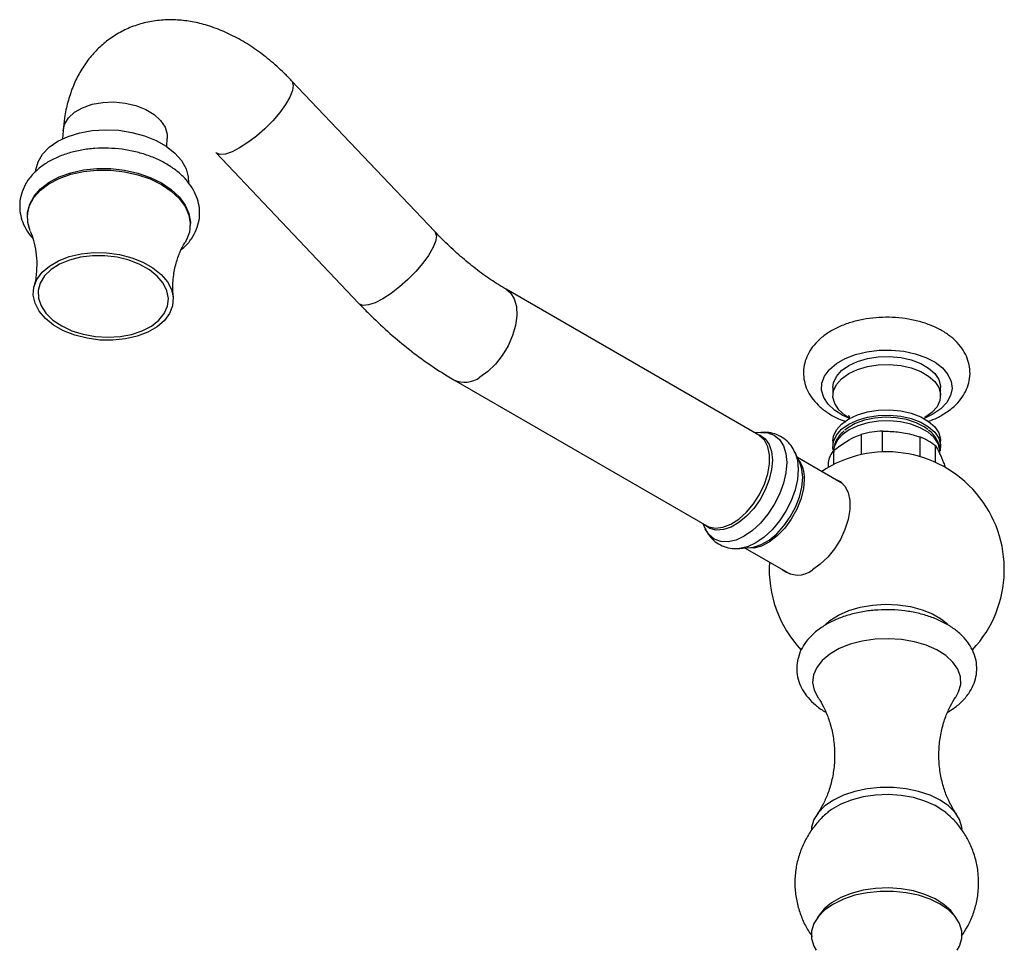
# Model space of a CAD drawing. Units: millimetres. Extents: x 5 to 995, y 5 to 995.
# Drawn here: x 773 to 848, y 245 to 316 of the extents above; entities that cross this region are included whole.
import ezdxf

# ---------------------------------------------------------------- set-up
doc = ezdxf.new("R2010")
doc.units = ezdxf.units.MM

msp = doc.modelspace()

# ---------------------------------------------------------------- linework, layer by layer
at = {"color": 7, "linetype": 'Continuous', "lineweight": 25}
for p, q in [((804.818, 300.031), (793.858, 311.579)), ((776.361, 307.748), (776.315, 307.121)), ((784.293, 306.533), (784.339, 307.161)), ((788.055, 306.072), (799.015, 294.523)), ((773.638, 301.415), (773.63, 301.298)), ((786.096, 300.379), (786.104, 300.497)), ((829.638, 284.436), (810.281, 295.611)), ((806.281, 288.683), (825.639, 277.508)), ((835.304, 288.083), (835.304, 287.47)), ((843.554, 287.47), (843.554, 288.083)), ((829.793, 284.649), (829.338, 284.61)), ((837.469, 284.502), (837.469, 282.95)), ((839.1, 283.16), (839.1, 284.754)), ((841.957, 284.312), (841.957, 282.803)), ((835.304, 284), (835.304, 283.592)), ((843.151, 282.36), (843.151, 283.623)), ((843.554, 283.592), (843.554, 284)), ((832.764, 282.359), (832.395, 283.147)), ((836.063, 280.727), (832.589, 282.733)), ((835.378, 282.202), (835.378, 283.294)), ((843.504, 282.973), (843.504, 283.184)), ((834.941, 282.353), (834.941, 281.967)), ((843.917, 281.973), (843.917, 281.967)), ((825.338, 277.681), (825.532, 277.267)), ((828.134, 275.765), (829.001, 275.84)), ((828.589, 275.804), (832.063, 273.799)), ((829.001, 275.84), (829.186, 275.865)), ((834.362, 247.837), (834.108, 247.491)), ((844.749, 247.491), (844.496, 247.837))]:
    msp.add_line(p, q, dxfattribs=at)
at = {"color": 8, "linetype": 'Continuous', "lineweight": 25}
msp.add_line((842.964, 286.042), (842.29, 285.716), dxfattribs=at)
at = {"color": 8, "linetype": 'Continuous', "lineweight": 25, "flags": 128}
for points in [[(793.857, 311.579), (793.903, 311.522), (793.983, 311.229), (793.922, 310.824), (793.722, 310.326), (793.393, 309.757), (792.95, 309.145), (792.414, 308.518), (791.81, 307.905), (791.165, 307.336), (790.511, 306.836), (789.878, 306.428)], [(776.361, 307.748), (776.476, 308.235), (776.775, 308.727), (777.242, 309.16), (777.853, 309.513), (778.582, 309.77), (779.393, 309.918), (780.248, 309.952), (781.109, 309.868), (781.934, 309.672), (782.685, 309.372), (783.327, 308.982), (783.829, 308.521), (784.169, 308.01), (784.331, 307.473), (784.339, 307.161)], [(789.878, 306.428), (789.295, 306.134), (788.79, 305.964), (788.386, 305.929), (788.103, 306.029), (788.058, 306.069)], [(804.818, 300.031), (804.863, 299.973), (804.943, 299.681), (804.882, 299.276), (804.683, 298.778), (804.353, 298.209), (803.91, 297.597), (803.374, 296.97), (802.77, 296.357), (802.125, 295.787), (801.471, 295.287), (800.838, 294.88)], [(810.285, 295.609), (810.622, 295.331), (810.908, 294.873), (811.072, 294.287), (811.105, 293.601), (811.006, 292.846), (810.78, 292.06), (810.436, 291.277), (809.992, 290.535), (809.468, 289.868), (808.889, 289.308), (808.281, 288.881)], [(800.838, 294.88), (800.255, 294.585), (799.75, 294.416), (799.346, 294.381), (799.063, 294.481), (799.015, 294.523)], [(836.516, 285.737), (836.065, 285.947), (835.426, 286.353), (834.931, 286.822), (834.599, 287.336), (834.441, 287.877), (834.464, 288.426), (834.666, 288.962), (835.04, 289.466), (835.573, 289.921), (836.245, 290.309), (837.032, 290.616), (837.906, 290.832), (838.835, 290.949), (839.785, 290.962), (840.723, 290.871), (841.613, 290.679), (842.425, 290.394), (843.128, 290.024), (843.698, 289.585), (844.113, 289.092), (844.36, 288.562), (844.427, 288.014), (844.314, 287.469), (844.025, 286.947), (843.569, 286.465), (842.964, 286.042), (842.964, 286.042)], [(843.504, 283.184), (843.498, 283.307), (843.365, 283.792), (843.06, 284.252), (842.596, 284.664), (841.993, 285.012), (841.279, 285.28), (840.483, 285.456), (839.642, 285.533), (838.791, 285.507), (837.968, 285.38), (837.209, 285.157), (836.547, 284.847), (836.011, 284.465), (835.624, 284.027), (835.404, 283.552), (835.356, 283.268)], [(829.462, 284.538), (829.724, 284.447), (830.125, 284.164), (830.425, 283.738), (830.61, 283.186), (830.673, 282.533), (830.61, 281.808), (830.425, 281.042), (830.125, 280.269), (829.724, 279.523), (829.238, 278.835), (828.69, 278.237), (828.104, 277.754), (827.504, 277.408), (826.917, 277.213), (826.369, 277.179), (825.884, 277.306), (825.482, 277.589), (825.462, 277.61)], [(829.793, 284.649), (830.327, 284.624), (830.819, 284.441), (831.223, 284.106), (831.523, 283.631), (831.708, 283.034), (831.771, 282.338), (831.708, 281.57), (831.523, 280.759), (831.223, 279.937), (830.819, 279.135), (830.327, 278.385), (829.765, 277.714), (829.155, 277.148), (828.522, 276.71), (827.888, 276.416), (827.278, 276.278), (826.717, 276.3), (826.224, 276.483), (825.82, 276.818), (825.532, 277.267)], [(825.639, 277.508), (825.807, 277.426), (826.314, 277.321), (826.882, 277.388), (827.485, 277.622), (828.096, 278.013), (828.685, 278.542), (829.226, 279.185), (829.692, 279.911), (830.062, 280.687), (830.319, 281.476), (830.45, 282.242), (830.45, 282.948), (830.319, 283.562), (830.062, 284.055), (829.692, 284.404), (829.638, 284.436)], [(832.397, 283.142), (832.407, 283.121), (832.592, 282.523), (832.655, 281.828), (832.592, 281.06), (832.407, 280.249), (832.107, 279.427), (831.703, 278.625), (831.211, 277.874), (830.649, 277.203), (830.039, 276.638), (829.405, 276.2), (828.772, 275.906), (828.162, 275.768), (828.16, 275.767)], [(832.993, 281.194), (832.93, 281.847), (832.764, 282.359)], [(833.117, 281.075), (833.051, 280.334), (832.856, 279.552), (832.54, 278.765), (832.12, 278.01), (831.614, 277.321), (831.045, 276.732), (830.442, 276.269), (829.831, 275.955), (829.242, 275.803), (828.731, 275.817)], [(829.186, 275.865), (829.237, 275.874), (829.824, 276.069), (830.423, 276.415), (831.01, 276.898), (831.558, 277.496), (832.043, 278.183), (832.445, 278.93), (832.745, 279.703), (832.93, 280.469), (832.993, 281.194)]]:
    msp.add_lwpolyline(points, dxfattribs=at)
at = {"color": 7, "linetype": 'Continuous', "lineweight": 25, "flags": 128}
for points in [[(774.248, 304.588), (774.265, 304.745), (774.444, 305.365), (774.795, 305.949), (775.308, 306.478), (775.967, 306.937), (776.751, 307.311), (777.637, 307.589), (778.598, 307.763), (779.606, 307.828), (780.628, 307.781), (781.634, 307.623), (782.595, 307.361), (783.479, 307.001), (784.261, 306.554), (784.917, 306.035), (785.427, 305.459), (785.775, 304.843), (785.951, 304.206), (785.966, 303.725)], [(773.844, 300.083), (773.657, 300.712), (773.636, 301.373), (773.795, 302.019), (774.128, 302.632), (774.626, 303.192), (775.274, 303.685), (776.055, 304.096), (776.945, 304.414), (777.919, 304.628), (778.949, 304.734), (780.005, 304.727), (781.058, 304.609), (782.075, 304.382), (783.03, 304.053), (783.893, 303.631), (784.64, 303.13), (785.249, 302.562), (785.704, 301.945), (785.991, 301.296), (786.101, 300.634), (786.032, 299.978), (785.785, 299.346), (785.707, 299.211)], [(773.638, 301.415), (773.645, 301.49), (773.803, 302.137), (774.136, 302.749), (774.634, 303.309), (775.283, 303.802), (776.064, 304.213), (776.954, 304.531), (777.928, 304.745), (778.958, 304.851), (780.014, 304.844), (781.066, 304.726), (782.084, 304.499), (783.038, 304.17), (783.901, 303.749), (784.648, 303.247), (785.258, 302.679), (785.713, 302.062), (785.999, 301.413), (786.11, 300.751), (786.104, 300.497)], [(775.637, 292.868), (775.005, 293.372), (774.525, 293.935), (774.212, 294.535), (774.076, 295.154), (774.124, 295.769), (774.352, 296.361), (774.754, 296.908), (775.315, 297.392), (776.016, 297.797), (776.834, 298.109), (777.74, 298.317), (778.705, 298.414), (779.694, 298.397), (780.674, 298.266), (781.613, 298.027), (782.477, 297.686), (783.238, 297.256), (783.869, 296.751), (784.35, 296.189), (784.663, 295.588), (784.798, 294.969), (784.751, 294.354), (784.522, 293.763), (784.121, 293.216), (783.56, 292.731), (782.858, 292.326), (782.041, 292.015), (781.134, 291.807), (780.17, 291.71), (779.181, 291.727), (778.2, 291.857), (777.262, 292.097), (776.397, 292.438), (775.637, 292.868)], [(782.973, 297.103), (782.242, 297.514), (781.41, 297.836), (780.506, 298.058), (779.564, 298.172), (778.618, 298.173), (777.701, 298.062), (776.846, 297.842), (776.086, 297.522), (775.446, 297.113), (774.951, 296.63), (774.618, 296.09), (774.459, 295.513), (774.48, 294.92), (774.68, 294.332), (775.052, 293.77), (775.583, 293.255), (776.253, 292.805), (777.038, 292.437), (777.909, 292.163), (778.836, 291.995), (779.785, 291.937), (780.721, 291.992), (781.611, 292.158), (782.422, 292.429), (783.125, 292.795), (783.695, 293.243), (784.111, 293.757), (784.358, 294.318), (784.428, 294.906), (784.317, 295.499), (784.029, 296.077), (783.576, 296.618), (782.973, 297.103)], [(835.304, 288.083), (835.355, 288.455), (835.578, 288.936), (835.969, 289.38), (836.512, 289.767), (837.182, 290.08), (837.95, 290.306), (838.783, 290.435), (839.645, 290.461), (840.496, 290.383), (841.301, 290.205), (842.025, 289.933), (842.634, 289.581), (843.104, 289.164), (843.413, 288.699), (843.548, 288.207), (843.554, 288.083)], [(836.529, 285.777), (836.223, 285.972), (835.753, 286.389), (835.444, 286.854), (835.309, 287.346), (835.355, 287.843), (835.578, 288.324), (835.969, 288.767), (836.512, 289.154), (837.182, 289.468), (837.95, 289.694), (838.783, 289.822), (839.645, 289.849), (840.496, 289.771), (841.301, 289.592), (842.025, 289.321), (842.634, 288.969), (843.104, 288.552), (843.413, 288.087), (843.548, 287.595), (843.503, 287.098), (843.28, 286.617), (842.888, 286.173), (842.346, 285.787), (842.346, 285.787)], [(835.304, 284), (835.355, 284.373), (835.578, 284.854), (835.969, 285.297), (836.512, 285.684), (837.182, 285.997), (837.95, 286.223), (838.783, 286.352), (839.645, 286.378), (840.496, 286.3), (841.301, 286.122), (842.025, 285.851), (842.634, 285.499), (843.104, 285.081), (843.413, 284.616), (843.548, 284.125), (843.554, 284)], [(835.345, 283.255), (835.309, 283.467), (835.355, 283.964), (835.578, 284.445), (835.969, 284.889), (836.512, 285.276), (837.182, 285.589), (837.95, 285.815), (838.783, 285.944), (839.645, 285.97), (840.496, 285.892), (841.301, 285.714), (842.025, 285.443), (842.634, 285.09), (843.104, 284.673), (843.413, 284.208), (843.548, 283.717), (843.512, 283.254)], [(842.577, 284.871), (842.294, 285.076), (841.675, 285.397), (840.95, 285.634), (840.154, 285.775), (839.324, 285.814), (838.5, 285.749), (837.718, 285.583), (837.017, 285.324), (836.428, 284.984), (836.214, 284.815)], [(835.428, 281.094), (835.429, 281.094), (835.874, 280.888), (836.226, 280.532), (836.469, 280.041), (836.594, 279.436), (836.594, 278.745), (836.469, 277.997), (836.226, 277.225), (835.874, 276.462), (835.429, 275.743), (834.91, 275.098), (834.341, 274.555), (833.746, 274.139)], [(834.735, 269.96), (835.073, 270.248), (835.735, 270.666), (836.516, 271.009), (837.39, 271.266), (838.331, 271.429), (839.306, 271.493), (840.285, 271.455), (841.237, 271.316), (842.131, 271.082), (842.938, 270.759), (843.632, 270.358), (844.112, 269.97)], [(844.71, 264.388), (844.932, 264.787), (845.091, 265.367), (845.068, 265.954), (844.864, 266.529), (844.485, 267.074), (843.944, 267.572), (843.257, 268.005), (842.448, 268.361), (841.541, 268.628), (840.567, 268.797), (839.556, 268.862), (838.541, 268.823), (837.554, 268.679), (836.628, 268.437), (835.792, 268.102), (835.072, 267.687), (834.493, 267.204), (834.072, 266.669), (833.824, 266.1), (833.755, 265.514), (833.869, 264.93), (834.151, 264.383)], [(845.199, 254.293), (845.182, 254.446), (845.007, 255.018), (844.663, 255.565), (844.159, 256.068), (843.512, 256.513), (842.741, 256.887), (841.869, 257.177), (840.923, 257.376), (839.932, 257.477), (838.925, 257.477), (837.934, 257.376), (836.988, 257.177), (836.116, 256.887), (835.345, 256.513), (834.698, 256.068), (834.195, 255.565), (833.851, 255.018), (833.676, 254.446), (833.655, 254.237)], [(843.95, 255.555), (843.805, 255.671), (843.139, 256.091), (842.355, 256.436), (841.476, 256.694), (840.532, 256.858), (839.552, 256.922), (838.568, 256.883), (837.612, 256.744), (836.714, 256.509), (835.904, 256.185), (835.207, 255.782), (834.925, 255.57)], [(844.496, 247.837), (844.329, 248.044), (843.805, 248.526), (843.139, 248.946), (842.355, 249.291), (841.476, 249.549), (840.532, 249.713), (839.552, 249.777), (838.568, 249.739), (837.612, 249.599), (836.714, 249.364), (835.904, 249.04), (835.207, 248.637), (834.645, 248.17), (834.362, 247.837)], [(844.825, 245.007), (845.007, 245.331), (845.182, 245.904), (845.182, 246.485), (845.007, 247.057), (844.663, 247.603), (844.159, 248.107), (843.512, 248.552), (842.741, 248.925), (841.869, 249.216), (840.923, 249.415), (839.932, 249.515), (838.925, 249.515), (837.934, 249.415), (836.988, 249.216), (836.116, 248.925), (835.345, 248.552), (834.698, 248.107), (834.195, 247.603), (833.851, 247.057), (833.676, 246.485), (833.676, 245.904), (833.851, 245.331), (834.031, 245.009)]]:
    msp.add_lwpolyline(points, dxfattribs=at)
at = {"color": 8, "linetype": 'Continuous', "lineweight": 25}
for centre, radius, start, end in [((807.113, 290.477), 1.978, 245.1121, 306.18331), ((830.826, 281.21), 2.296, 356.62904, 37.40545)]:
    msp.add_arc(centre, radius, start, end, dxfattribs=at)
at = {"color": 7, "linetype": 'Continuous', "lineweight": 25}
for centre, radius, start, end in [((839.383, 277.53), 7.229, 92.23969, 105.34639), ((840.471, 280.358), 4.224, 50.61211, 69.39327), ((839.429, 274.166), 9, 316.86251, 123.61489), ((836.754, 282.083), 1.833, 138.65957, 171.54351), ((839.429, 274.166), 9, 176.39049, 223.296), ((832.603, 275.556), 1.82, 229.8322, 308.88529)]:
    msp.add_arc(centre, radius, start, end, dxfattribs=at)
for points, knots in [([(793.858, 311.579), (793.668, 311.774), (793.129, 312.328), (792.191, 313.164), (791.031, 314.044), (789.817, 314.798), (788.561, 315.413), (787.321, 315.856), (786.123, 316.131), (784.987, 316.254), (783.845, 316.235), (782.711, 316.06), (781.61, 315.72), (780.595, 315.234), (779.677, 314.617), (778.863, 313.881), (778.156, 313.039), (777.558, 312.097), (777.072, 311.061), (776.701, 309.934), (776.464, 308.822), (776.392, 308.075), (776.361, 307.748)], [0, 0, 0, 0, 0.030582, 0.087062, 0.14405, 0.201543, 0.259356, 0.316924, 0.367772, 0.417051, 0.464871, 0.516473, 0.566482, 0.615189, 0.663091, 0.710634, 0.758266, 0.806511, 0.855845, 0.906644, 0.959099, 1, 1, 1, 1]), ([(785.417, 298.655), (785.547, 298.764), (785.896, 299.059), (786.312, 299.631), (786.655, 300.337), (786.821, 301.073), (786.822, 301.809), (786.666, 302.526), (786.363, 303.213), (785.918, 303.863), (785.337, 304.466), (784.627, 305.009), (783.805, 305.479), (782.891, 305.864), (781.91, 306.153), (780.885, 306.343), (779.839, 306.429), (778.795, 306.41), (777.773, 306.285), (776.797, 306.055), (775.886, 305.721), (775.063, 305.285), (774.35, 304.753), (773.772, 304.135), (773.35, 303.45), (773.096, 302.725), (773.013, 301.986), (773.09, 301.257), (773.324, 300.556), (773.641, 299.959), (773.93, 299.624), (774.047, 299.489)], [0, 0, 0, 0, 0.021601, 0.058112, 0.09356, 0.127802, 0.161183, 0.194267, 0.227598, 0.261713, 0.296815, 0.332745, 0.369147, 0.405679, 0.442168, 0.478596, 0.514999, 0.551438, 0.587962, 0.624638, 0.661523, 0.698627, 0.735811, 0.77268, 0.808712, 0.843548, 0.877296, 0.910477, 0.943602, 0.977273, 1, 1, 1, 1]), ([(773.846, 300.057), (773.874, 299.996), (773.993, 299.739), (774.175, 299.122), (774.334, 298.223), (774.356, 297.206), (774.279, 296.375), (774.153, 295.938), (774.12, 295.825)], [0, 0, 0, 0, 0.060727, 0.255701, 0.467125, 0.691111, 0.920359, 1, 1, 1, 1]), ([(810.281, 295.611), (810.083, 295.728), (809.508, 296.069), (808.537, 296.727), (807.375, 297.622), (806.234, 298.616), (805.383, 299.44), (804.922, 299.922), (804.818, 300.031)], [0, 0, 0, 0, 0.109171, 0.318573, 0.528805, 0.739975, 0.94129, 1, 1, 1, 1]), ([(784.809, 295.038), (784.79, 295.205), (784.732, 295.708), (784.793, 296.594), (784.991, 297.606), (785.306, 298.471), (785.567, 299.002), (785.694, 299.187), (785.702, 299.198)], [0, 0, 0, 0, 0.112867, 0.340476, 0.568704, 0.786683, 0.987796, 1, 1, 1, 1]), ([(799.015, 294.523), (799.264, 294.266), (799.977, 293.527), (801.196, 292.381), (802.681, 291.125), (804.206, 289.985), (805.413, 289.192), (806.11, 288.783), (806.281, 288.683)], [0, 0, 0, 0, 0.109198, 0.314051, 0.519529, 0.725701, 0.932557, 1, 1, 1, 1]), ([(843.652, 285.974), (843.791, 286.059), (844.188, 286.301), (844.728, 286.754), (845.223, 287.341), (845.565, 287.955), (845.773, 288.619), (845.829, 289.314), (845.723, 290.009), (845.469, 290.66), (845.081, 291.262), (844.562, 291.811), (843.914, 292.302), (843.146, 292.722), (842.279, 293.057), (841.339, 293.299), (840.354, 293.441), (839.349, 293.483), (838.345, 293.425), (837.365, 293.267), (836.429, 293.008), (835.557, 292.65), (834.772, 292.191), (834.126, 291.655), (833.632, 291.066), (833.29, 290.451), (833.083, 289.787), (833.028, 289.092), (833.136, 288.398), (833.391, 287.747), (833.78, 287.146), (834.299, 286.596), (834.95, 286.109), (835.622, 285.728), (836.107, 285.552), (836.302, 285.482)], [0, 0, 0, 0, 0.018455, 0.052559, 0.082492, 0.111127, 0.138816, 0.168433, 0.197175, 0.225645, 0.254601, 0.284694, 0.316176, 0.348773, 0.3819, 0.415006, 0.447977, 0.480856, 0.513747, 0.546749, 0.579981, 0.61357, 0.647595, 0.681902, 0.711825, 0.740451, 0.768134, 0.797742, 0.826481, 0.854951, 0.883913, 0.914015, 0.945507, 0.97811, 1, 1, 1, 1]), ([(836.5, 285.983), (836.507, 285.972), (836.522, 285.947), (836.565, 285.773), (836.546, 285.69), (836.54, 285.663)], [0, 0, 0, 0, 0.3658373, 0.7908947, 1, 1, 1, 1]), ([(842.622, 285.504), (842.849, 285.59), (843.21, 285.727), (843.532, 285.907), (843.652, 285.974)], [0, 0, 0, 0, 0.627115, 1, 1, 1, 1]), ([(832.394, 283.14), (832.303, 283.313), (832.118, 283.665), (831.689, 284.107), (831.16, 284.447), (830.558, 284.63), (830.09, 284.685), (829.833, 284.644), (829.78, 284.635)], [0, 0, 0, 0, 0.181412, 0.367565, 0.567604, 0.760303, 0.950618, 1, 1, 1, 1]), ([(836.158, 284.756), (836.057, 284.671), (835.806, 284.459), (835.549, 284.046), (835.367, 283.586), (835.37, 283.281), (835.371, 283.149)], [0, 0, 0, 0, 0.199918, 0.497114, 0.781701, 1, 1, 1, 1]), ([(835.378, 283.294), (835.894, 283.666), (836.596, 284.171), (837.287, 284.433), (837.469, 284.502)], [0, 0, 0, 0, 0.736689, 1, 1, 1, 1]), ([(839.1, 284.754), (839.486, 284.744), (840.269, 284.723), (841.233, 284.531), (841.793, 284.362), (841.957, 284.312)], [0, 0, 0, 0, 0.4073006, 0.8252847, 1, 1, 1, 1]), ([(843.485, 283.175), (843.49, 283.237), (843.511, 283.477), (843.384, 283.889), (843.112, 284.364), (842.849, 284.678), (842.655, 284.812), (842.632, 284.828)], [0, 0, 0, 0, 0.100403, 0.383606, 0.666035, 0.958983, 1, 1, 1, 1]), ([(843.151, 283.623), (843.255, 283.449), (843.464, 283.098), (843.723, 282.498), (843.873, 282.093), (843.917, 281.973)], [0, 0, 0, 0, 0.407301, 0.825285, 1, 1, 1, 1]), ([(825.537, 277.293), (825.563, 277.225), (825.664, 276.966), (825.957, 276.585), (826.414, 276.171), (826.968, 275.889), (827.57, 275.743), (827.972, 275.762), (828.169, 275.771)], [0, 0, 0, 0, 0.065855, 0.253526, 0.436349, 0.630934, 0.820077, 1, 1, 1, 1]), ([(838.767, 271.056), (838.759, 271.056), (838.402, 271.051), (837.706, 270.951), (836.709, 270.748), (835.768, 270.437), (834.903, 270.034), (834.135, 269.536), (833.511, 268.97), (833.041, 268.358), (832.714, 267.705), (832.535, 267.004), (832.523, 266.28), (832.67, 265.586), (832.964, 264.935), (833.392, 264.328), (833.962, 263.78), (834.428, 263.416), (834.727, 263.262), (834.76, 263.245)], [0, 0, 0, 0, 0.001744, 0.070952, 0.140416, 0.210341, 0.280904, 0.352157, 0.423649, 0.486562, 0.54705, 0.612033, 0.674455, 0.735566, 0.796602, 0.859111, 0.924076, 0.991542, 1, 1, 1, 1]), ([(844.051, 263.21), (844.192, 263.296), (844.596, 263.542), (845.175, 264.017), (845.704, 264.633), (846.068, 265.281), (846.285, 265.953), (846.349, 266.654), (846.251, 267.359), (846.004, 268.025), (845.617, 268.645), (845.097, 269.217), (844.445, 269.733), (843.669, 270.181), (842.79, 270.548), (841.833, 270.825), (840.824, 271.004), (839.792, 271.092), (839.106, 271.068), (838.767, 271.056)], [0, 0, 0, 0, 0.034984, 0.100195, 0.165123, 0.220998, 0.275085, 0.332789, 0.38895, 0.444685, 0.501341, 0.560038, 0.621113, 0.684018, 0.747774, 0.811515, 0.875024, 0.93834, 1, 1, 1, 1]), ([(834.158, 264.359), (834.206, 264.292), (834.383, 264.044), (834.7, 263.443), (835.054, 262.56), (835.321, 261.51), (835.454, 260.366), (835.431, 259.197), (835.257, 258.081), (834.962, 257.076), (834.597, 256.244), (834.288, 255.7), (834.128, 255.488), (834.092, 255.441)], [0, 0, 0, 0, 0.0349067, 0.1291806, 0.231377, 0.3398972, 0.4519397, 0.5644738, 0.6749545, 0.7809583, 0.8808764, 0.9733582, 1, 1, 1, 1]), ([(844.76, 255.45), (844.682, 255.561), (844.473, 255.856), (844.126, 256.519), (843.778, 257.42), (843.52, 258.48), (843.399, 259.628), (843.435, 260.796), (843.62, 261.904), (843.924, 262.899), (844.292, 263.711), (844.57, 264.199), (844.697, 264.368), (844.702, 264.375)], [0, 0, 0, 0, 0.057157, 0.152216, 0.255131, 0.36418, 0.476497, 0.589076, 0.699372, 0.805048, 0.904505, 0.996432, 1, 1, 1, 1]), ([(834.96, 255.582), (834.894, 255.533), (834.566, 255.288), (834.062, 254.742), (833.469, 253.954), (832.998, 253.08), (832.651, 252.146), (832.434, 251.143), (832.366, 250.099), (832.459, 249.049), (832.695, 248.051), (833.07, 247.13), (833.424, 246.465), (833.682, 246.138), (833.741, 246.064)], [0, 0, 0, 0, 0.023204, 0.115912, 0.209023, 0.302516, 0.396322, 0.49036, 0.592537, 0.691766, 0.788116, 0.881909, 0.973433, 1, 1, 1, 1]), ([(845.151, 246.106), (845.305, 246.33), (845.646, 246.828), (846.03, 247.684), (846.328, 248.67), (846.477, 249.717), (846.464, 250.787), (846.296, 251.813), (845.989, 252.775), (845.562, 253.663), (845.026, 254.46), (844.481, 255.097), (844.085, 255.426), (843.929, 255.555)], [0, 0, 0, 0, 0.077784, 0.172281, 0.267058, 0.371786, 0.473496, 0.572117, 0.668002, 0.761458, 0.852764, 0.94222, 1, 1, 1, 1])]:
    msp.add_open_spline(points, degree=3, knots=knots, dxfattribs=at)

doc.saveas('drawing.dxf')
